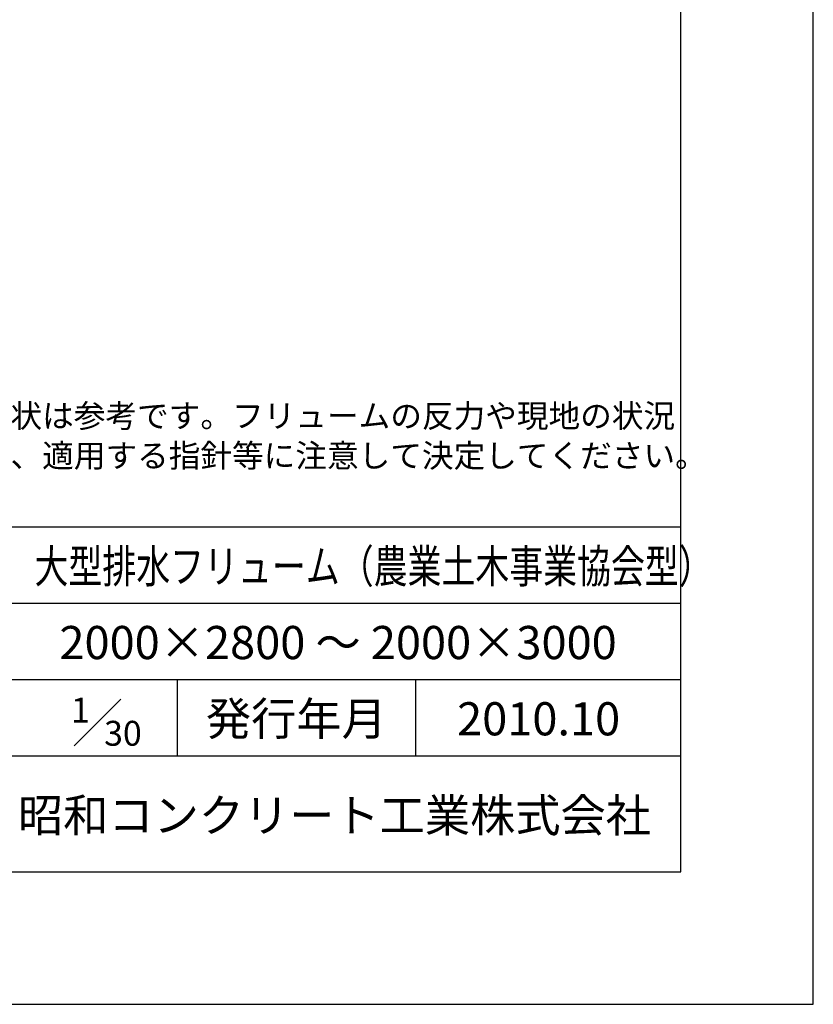
# Model space of a CAD drawing. Units: millimetres. Extents: x 0 to 25230, y 0 to 17820.
# Drawn here: x 21638 to 25230, y 0 to 4455 of the extents above; entities that cross this region are included whole.
import ezdxf
from ezdxf.enums import TextEntityAlignment as Align

# ---------------------------------------------------------------- set-up
doc = ezdxf.new("R2010")
doc.units = ezdxf.units.MM
doc.header["$LTSCALE"] = 30
for name, color, linetype in [('D-DOC', 7, 'Continuous'), ('D-TTL', 2, 'Continuous'), ('D-TTL-FRAM', 2, 'Continuous'), ('D-TTL-LINE', 7, 'Continuous'), ('D-TTL-TXT', 7, 'Continuous')]:
    doc.layers.add(name, color=color, linetype=linetype)
doc.styles.add('ＭＳ ゴシック', font='MS Gothic.ttf')

msp = doc.modelspace()

# ---------------------------------------------------------------- linework, layer by layer
at = {"layer": 'D-TTL'}
for points in [[(0, 0), (25230, 0), (25230, 17820), (0, 17820)], [(600, 600), (24630, 600), (24630, 17220), (600, 17220)]]:
    msp.add_lwpolyline(points, close=True, dxfattribs=at)
at = {"layer": 'D-TTL-FRAM'}
msp.add_line((20880, 2160), (24630, 2160), dxfattribs=at)
at = {"layer": 'D-TTL-LINE'}
for p, q in [((20880, 1815), (24630, 1815)), ((20880, 1470), (24630, 1470)), ((22350, 1470), (22350, 1125)), ((23430, 1470), (23430, 1125)), ((20880, 1125), (24630, 1125))]:
    msp.add_line(p, q, dxfattribs=at)
at = {"layer": 'D-TTL-TXT'}
msp.add_line((21885, 1170), (22095, 1380), dxfattribs=at)

# ---------------------------------------------------------------- texts
at = {"layer": 'D-DOC', "style": 'ＭＳ ゴシック'}
for s, p in [('※基礎の形状は参考です。フリュームの反力や現地の状況', (20880, 2610)), ('\u3000を確認し、適用する指針等に注意して決定してください。', (20880, 2430))]:
    msp.add_text(s, height=105, dxfattribs=at).set_placement(p)
at = {"layer": 'D-TTL-TXT', "style": 'ＭＳ ゴシック', "width": 0.75}
msp.add_text('大型排水フリューム（農業土木事業協会型）', height=150, dxfattribs=at).set_placement((21705, 1860), align=Align.BOTTOM_LEFT)
at = {"layer": 'D-TTL-TXT', "style": 'ＭＳ ゴシック'}
for s, p in [('2000×2800 ～ 2000×3000', (21817.5, 1515)), ('2010.10', (23617.5, 1170))]:
    msp.add_text(s, height=150, dxfattribs=at).set_placement(p, align=Align.BOTTOM_LEFT)
for s, height, p in [('1', 112.5, (21870, 1275)), ('30', 112.5, (22020, 1170)), ('昭和コンクリート工業株式会社', 150, (21630, 780))]:
    msp.add_text(s, height=height, dxfattribs=at).set_placement(p)
msp.add_text('発行年月', height=150, dxfattribs=at).set_placement((22890, 1170), align=Align.BOTTOM_CENTER)

doc.saveas('drawing.dxf')
